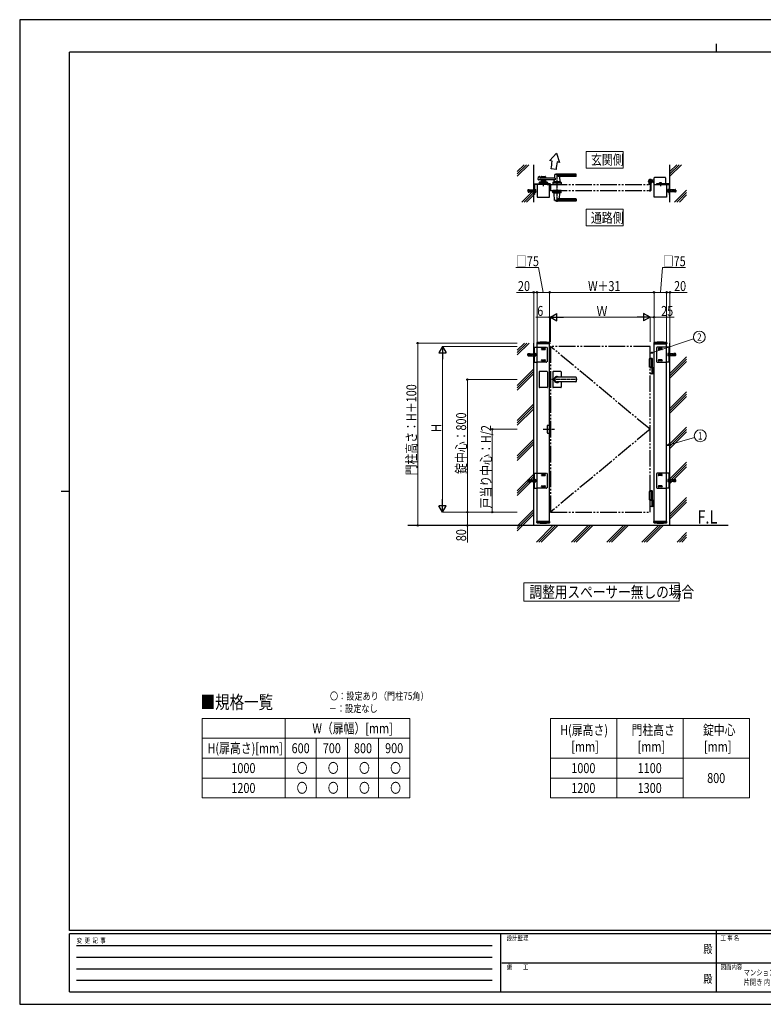
# Model space of a CAD drawing. Units: millimetres. Extents: x 0 to 8410, y 0 to 5940.
# Drawn here: x 0 to 4484, y 0 to 5940 of the extents above; entities that cross this region are included whole.
import ezdxf
from ezdxf.enums import TextEntityAlignment as Align

# ---------------------------------------------------------------- set-up
doc = ezdxf.new("R2010")
doc.units = ezdxf.units.MM
for name, pattern in [('YCENTER_1', [13, 10, -1, 1, -1]), ('YDIVIDE_1', [15, 10, -1, 1, -1, 1, -1]), ('YHIDDEN_1', [4, 3, -1])]:
    doc.linetypes.add(name, pattern=pattern)
for name, color, linetype, lineweight in [('TABLE1', 255, 'Continuous', 13), ('USER1', 3, 'Continuous', 13), ('YKK_A1', 4, 'Continuous', 30), ('YKK_D', 6, 'Continuous', 13), ('YKK_ZWAK', 7, 'Continuous', 30)]:
    doc.layers.add(name, color=color, linetype=linetype, lineweight=lineweight)
doc.styles.add('text-b', font='extslim2.shx', dxfattribs={"width": 0.8, "bigfont": 'extfont2.shx'})

msp = doc.modelspace()

# ---------------------------------------------------------------- linework, layer by layer
at = {"layer": 'TABLE1'}
for p, q in [((1100, 1725), (2352, 1725)), ((1100, 1725), (1100, 1245)), ((1600, 1725), (1600, 1245)), ((2352, 1725), (2352, 1245)), ((3200, 1725), (4400, 1725)), ((3200, 1725), (3200, 1245)), ((3600, 1725), (3600, 1245)), ((4000, 1725), (4000, 1245)), ((4400, 1725), (4400, 1245)), ((1100, 1605), (2352, 1605)), ((1788, 1605), (1788, 1245)), ((1976, 1605), (1976, 1245)), ((2164, 1605), (2164, 1245)), ((1100, 1485), (2352, 1485)), ((3200, 1485), (4400, 1485)), ((1100, 1365), (2352, 1365)), ((3200, 1365), (4000, 1365)), ((1100, 1245), (2352, 1245)), ((3200, 1245), (4400, 1245))]:
    msp.add_line(p, q, dxfattribs=at)
at = {"layer": 'USER1'}
for p, q in [((3415.4, 5044.3), (3415.4, 5144.3)), ((3415.4, 5144.3), (3639.4, 5144.3)), ((3639.4, 5144.3), (3639.4, 5044.3)), ((3639.4, 5044.3), (3415.4, 5044.3)), ((3415.4, 5044.3), (3415.4, 5044.3)), ((3415.4, 4696.2), (3415.4, 4796.2)), ((3415.4, 4796.2), (3639.4, 4796.2)), ((3639.4, 4796.2), (3639.4, 4696.2)), ((3639.4, 4696.2), (3415.4, 4696.2)), ((3415.4, 4696.2), (3415.4, 4696.2)), ((3039.6, 2432.4), (3039.6, 2542.4)), ((3039.6, 2542.4), (3977.3, 2542.4)), ((3977.3, 2542.4), (3977.3, 2432.4)), ((3977.3, 2432.4), (3039.6, 2432.4)), ((3039.6, 2432.4), (3039.6, 2432.4))]:
    msp.add_line(p, q, dxfattribs=at)
at = {"layer": 'YKK_A1'}
for p, q in [((3236.9, 5134.2), (3196.6, 5089.7)), ((3236.9, 5134.2), (3255.7, 5079.3)), ((3100, 4840), (3100, 5065)), ((3211, 5087.2), (3196.6, 5089.7)), ((3255.7, 5079.3), (3241, 5081.9)), ((3921, 4840), (3921, 5065)), ((3127.2, 4975.7), (3128.4, 4991.1)), ((3129.9, 4992.8), (3135.3, 4994.2)), ((3136.6, 4993.3), (3137, 4985.5)), ((3144, 4993), (3144, 4984.5)), ((3171, 4990), (3144, 4990)), ((3146, 4995), (3169, 4995)), ((3171, 4993), (3171, 4984.5)), ((3234.5, 5036.3), (3204.7, 5039.5)), ((3226, 5005.4), (3224.3, 4986.3)), ((3355, 5006), (3226.2, 5006)), ((3355, 5009), (3240, 5009)), ((3355, 4998.3), (3240, 4998.3)), ((3354, 4995), (3255, 4995)), ((3255.2, 4992.8), (3258, 4961.3)), ((3356, 4997), (3356, 5008)), ((3100, 4885), (3100, 4944)), ((3104, 4944), (3104, 4885)), ((3105, 4949), (3180, 4949)), ((3180, 4945), (3105, 4945)), ((3195, 4945), (3120, 4945)), ((3120, 4945), (3120, 4870)), ((3229.6, 4973.5), (3129.2, 4973.5)), ((3133, 4958.1), (3132.5, 4945)), ((3182.5, 4945), (3132.5, 4945)), ((3134.8, 4955), (3151.7, 4955)), ((3180.1, 4960), (3135, 4960)), ((3229.6, 4984.5), (3138, 4984.5)), ((3144, 4973.5), (3144, 4960)), ((3171, 4968), (3144, 4968)), ((3144, 4960), (3171, 4960)), ((3155.1, 4986), (3146, 4986)), ((3155.1, 4972), (3146, 4972)), ((3163.8, 4950.6), (3151.3, 4950.6)), ((3151.3, 4950.6), (3151.3, 4949)), ((3163.8, 4949), (3151.3, 4949)), ((3152.5, 4955.8), (3151.7, 4955.4)), ((3151.7, 4951.8), (3151.7, 4955.4)), ((3163.3, 4951.8), (3151.7, 4951.8)), ((3151.9, 4950.6), (3151.9, 4951.8)), ((3152.5, 4955.8), (3162.5, 4955.8)), ((3153, 4957.2), (3153, 4960)), ((3153, 4957.2), (3162, 4957.2)), ((3153, 4957.2), (3162, 4957.2)), ((3154.6, 4951.8), (3154.6, 4955.4)), ((3157.2, 4987.6), (3155.8, 4986.3)), ((3157.2, 4970.4), (3155.8, 4971.7)), ((3157.5, 4945), (3157.5, 4949)), ((3157.9, 4987.6), (3159.2, 4986.3)), ((3157.9, 4970.4), (3159.2, 4971.7)), ((3169, 4986), (3159.9, 4986)), ((3169, 4972), (3159.9, 4972)), ((3160.4, 4951.8), (3160.4, 4955.4)), ((3162, 4957.2), (3162, 4960)), ((3162.5, 4955.8), (3163.3, 4955.4)), ((3163.1, 4950.6), (3163.1, 4951.8)), ((3163.3, 4951.8), (3163.3, 4955.4)), ((3163.3, 4955), (3180.3, 4955)), ((3163.8, 4950.6), (3163.8, 4949)), ((3171, 4973.5), (3171, 4960)), ((3180, 4949), (3180, 4945)), ((3181, 4947), (3181, 4944.6)), ((3191, 4946.6), (3181, 4946.6)), ((3191, 4944.6), (3181, 4944.6)), ((3182.1, 4958.1), (3182.5, 4945)), ((3199, 4949), (3182.4, 4949)), ((3199, 4947), (3182.5, 4947)), ((3191, 4944.6), (3191, 4947)), ((3195, 4870), (3195, 4945)), ((3199, 4947), (3199, 4910)), ((3200.5, 4939.7), (3199, 4941.2)), ((3200.5, 4935.2), (3199, 4933.7)), ((3200.5, 4939.7), (3200.5, 4935.2)), ((3201, 4939.7), (3200.5, 4939.7)), ((3201, 4935.2), (3200.5, 4935.2)), ((3201, 4947), (3201, 4910)), ((3215.5, 4958.1), (3215, 4945)), ((3265, 4945), (3215, 4945)), ((3262.8, 4955), (3217.3, 4955)), ((3262.6, 4960), (3217.5, 4960)), ((3222.6, 4968), (3222, 4961.3)), ((3258, 4961), (3222, 4961)), ((3222, 4960), (3222, 4961)), ((3257.7, 4961), (3222.3, 4961)), ((3225, 4961), (3222.9, 4961)), ((3229.6, 4984.5), (3229.6, 4973.5)), ((3235.3, 4945), (3244.8, 4945)), ((3235.5, 4957.2), (3235.5, 4960)), ((3235.5, 4957.2), (3244.5, 4957.2)), ((3244.5, 4957.2), (3244.5, 4960)), ((3257.7, 4961), (3255, 4961)), ((3258, 4960), (3258, 4961)), ((3264.6, 4958.1), (3265, 4945)), ((3796, 4945.8), (3796, 4954.8)), ((3800.7, 4945.3), (3796.5, 4945.3)), ((3801, 4945), (3801, 4910)), ((3806, 4950.1), (3806, 4909.5)), ((3819.5, 4971), (3813.8, 4971)), ((3819.5, 4959), (3813.8, 4959)), ((3819.5, 4971), (3822, 4973.5)), ((3819.5, 4959), (3822, 4956.5)), ((3827, 4973.5), (3822, 4973.5)), ((3827, 4956.5), (3822, 4956.5)), ((3826, 4870), (3826, 4945)), ((3826, 4945), (3901, 4945)), ((3827, 4945), (3827, 4986.5)), ((3892, 4988.5), (3829, 4988.5)), ((3916, 4949), (3841, 4949)), ((3841, 4949), (3841, 4945)), ((3841, 4945), (3916, 4945)), ((3857.3, 4950.6), (3869.8, 4950.6)), ((3857.3, 4950.6), (3857.3, 4949)), ((3857.3, 4949), (3869.8, 4949)), ((3858.5, 4955.8), (3857.7, 4955.4)), ((3857.7, 4951.8), (3857.7, 4955.4)), ((3857.7, 4951.8), (3869.3, 4951.8)), ((3857.9, 4950.6), (3857.9, 4951.8)), ((3868.5, 4955.8), (3858.5, 4955.8)), ((3860.6, 4951.8), (3860.6, 4955.4)), ((3863.5, 4945), (3863.5, 4949)), ((3866.4, 4951.8), (3866.4, 4955.4)), ((3868.5, 4955.8), (3869.3, 4955.4)), ((3869.1, 4950.6), (3869.1, 4951.8)), ((3869.3, 4951.8), (3869.3, 4955.4)), ((3869.8, 4950.6), (3869.8, 4949)), ((3894, 4986.5), (3894, 4945)), ((3901, 4945), (3901, 4870)), ((3917, 4944), (3917, 4885)), ((3921, 4885), (3921, 4944)), ((3104, 4907.5), (3100, 4907.5)), ((3104, 4885), (3100, 4885)), ((3104, 4899), (3104, 4916)), ((3104, 4916), (3105.6, 4916)), ((3105.6, 4899), (3104, 4899)), ((3105.6, 4916), (3105.6, 4899)), ((3105.6, 4914.8), (3107.6, 4914.8)), ((3107.6, 4900.2), (3105.6, 4900.2)), ((3107.6, 4915), (3107.6, 4900)), ((3107.6, 4915), (3112.5, 4915)), ((3107.6, 4914.8), (3107.6, 4900.2)), ((3107.6, 4911.3), (3112.5, 4911.3)), ((3107.6, 4903.7), (3112.5, 4903.7)), ((3107.6, 4900), (3112.5, 4900)), ((3113.1, 4914), (3112.5, 4915)), ((3113.1, 4901), (3112.5, 4900)), ((3113.1, 4901), (3113.1, 4914)), ((3200.5, 4919.8), (3199, 4921.3)), ((3200.5, 4915.3), (3199, 4913.8)), ((3201, 4910), (3199, 4910)), ((3201, 4919.8), (3200.5, 4919.8)), ((3200.5, 4915.3), (3200.5, 4919.8)), ((3201, 4915.3), (3200.5, 4915.3)), ((3215.5, 4896.9), (3215, 4910)), ((3265, 4910), (3215, 4910)), ((3262.8, 4900), (3217.3, 4900)), ((3262.6, 4895), (3217.5, 4895)), ((3222, 4895), (3222, 4894)), ((3258, 4894), (3222, 4894)), ((3226, 4849.6), (3222.1, 4893.7)), ((3255.2, 4862.2), (3258, 4893.7)), ((3258, 4895), (3258, 4894)), ((3264.6, 4896.9), (3265, 4910)), ((3796, 4909.2), (3796, 4908.5)), ((3800.7, 4909.7), (3796.5, 4909.7)), ((3804, 4907.5), (3797, 4907.5)), ((3907.9, 4914), (3908.5, 4915)), ((3907.9, 4901), (3907.9, 4914)), ((3907.9, 4901), (3908.5, 4900)), ((3913.4, 4915), (3908.5, 4915)), ((3913.4, 4911.3), (3908.5, 4911.3)), ((3913.4, 4903.7), (3908.5, 4903.7)), ((3913.4, 4900), (3908.5, 4900)), ((3913.4, 4915), (3913.4, 4900)), ((3915.4, 4914.8), (3913.4, 4914.8)), ((3913.4, 4914.8), (3913.4, 4900.2)), ((3913.4, 4900.2), (3915.4, 4900.2)), ((3917, 4916), (3915.4, 4916)), ((3915.4, 4916), (3915.4, 4899)), ((3915.4, 4899), (3917, 4899)), ((3917, 4899), (3917, 4916)), ((3917, 4907.5), (3921, 4907.5)), ((3917, 4885), (3921, 4885)), ((3120, 4870), (3195, 4870)), ((3355, 4849), (3226.2, 4849)), ((3355, 4856.7), (3240, 4856.7)), ((3355, 4846), (3240, 4846)), ((3354, 4860), (3255, 4860)), ((3356, 4858), (3356, 4847)), ((3901, 4870), (3826, 4870)), ((3100, 2889), (3100, 3989)), ((3118.2, 3990.9), (3117.9, 3986)), ((3196.6, 3985.5), (3118.4, 3985.5)), ((3120, 2909), (3120, 3985.5)), ((3195, 2909), (3195, 3985.5)), ((3196.9, 3990.9), (3197.1, 3986)), ((3824.2, 3990.9), (3823.9, 3986)), ((3824.4, 3985.5), (3902.6, 3985.5)), ((3826, 2909), (3826, 3985.5)), ((3901, 2909), (3901, 3985.5)), ((3902.9, 3990.9), (3903.1, 3986)), ((3921, 2889), (3921, 3989)), ((3100, 3873.5), (3100, 3964.5)), ((3100, 3964.5), (3120, 3964.5)), ((3104, 3873.5), (3104, 3964.5)), ((3105.6, 3927.5), (3104, 3927.5)), ((3105.6, 3910.5), (3105.6, 3927.5)), ((3107.6, 3926.2), (3105.6, 3926.2)), ((3107.6, 3911.5), (3107.6, 3926.5)), ((3107.6, 3926.5), (3112.5, 3926.5)), ((3107.6, 3911.7), (3107.6, 3926.2)), ((3107.6, 3922.8), (3112.5, 3922.8)), ((3113.1, 3925.5), (3112.5, 3926.5)), ((3113.1, 3925.5), (3113.1, 3912.5)), ((3921, 3964.5), (3901, 3964.5)), ((3907.9, 3925.5), (3908.5, 3926.5)), ((3907.9, 3925.5), (3907.9, 3912.5)), ((3913.4, 3926.5), (3908.5, 3926.5)), ((3913.4, 3922.8), (3908.5, 3922.8)), ((3913.4, 3911.5), (3913.4, 3926.5)), ((3913.4, 3926.2), (3915.4, 3926.2)), ((3913.4, 3911.7), (3913.4, 3926.2)), ((3915.4, 3910.5), (3915.4, 3927.5)), ((3915.4, 3927.5), (3917, 3927.5)), ((3917, 3873.5), (3917, 3964.5)), ((3921, 3873.5), (3921, 3964.5)), ((3100, 3873.5), (3120, 3873.5)), ((3104, 3910.5), (3105.6, 3910.5)), ((3105.6, 3911.7), (3107.6, 3911.7)), ((3107.6, 3915.2), (3112.5, 3915.2)), ((3107.6, 3911.5), (3112.5, 3911.5)), ((3113.1, 3912.5), (3112.5, 3911.5)), ((3815.5, 3894), (3796, 3894)), ((3796, 3894), (3796, 3844)), ((3813.5, 3897), (3801, 3897)), ((3815.5, 3895), (3801, 3895)), ((3806, 3894), (3806, 3844)), ((3813.2, 3869.4), (3813.8, 3869.4)), ((3813.2, 3868.6), (3813.8, 3868.6)), ((3813.5, 3897), (3815.5, 3895)), ((3814.2, 3871.1), (3814.8, 3871.1)), ((3814.2, 3866.9), (3814.8, 3866.9)), ((3815.5, 3844), (3815.5, 3895)), ((3921, 3873.5), (3901, 3873.5)), ((3907.9, 3912.5), (3908.5, 3911.5)), ((3913.4, 3915.2), (3908.5, 3915.2)), ((3913.4, 3911.5), (3908.5, 3911.5)), ((3915.4, 3911.7), (3913.4, 3911.7)), ((3917, 3910.5), (3915.4, 3910.5)), ((3215, 3815), (3215, 3769)), ((3263, 3817), (3217, 3817)), ((3265, 3815), (3265, 3783.5)), ((3815.5, 3844), (3796, 3844)), ((3815.5, 3844), (3801, 3844)), ((3815.5, 3841), (3801, 3841)), ((3801, 3841), (3826, 3841)), ((3826, 3803), (3801, 3803)), ((3813.8, 3804.5), (3813.8, 3839.5)), ((3815.5, 3844), (3815.5, 3841)), ((3819.5, 3841), (3819.5, 3803)), ((3822, 3841), (3822, 3803)), ((3195, 3782), (3201, 3782)), ((3195, 3756), (3201, 3756)), ((3215, 3769), (3215, 3723)), ((3354, 3783.5), (3240, 3783.5)), ((3354, 3783), (3240, 3783)), ((3354, 3755), (3240, 3755)), ((3354, 3754.5), (3240, 3754.5)), ((3265, 3754.5), (3265, 3723)), ((3356, 3781.5), (3356, 3756.5)), ((3263, 3721), (3217, 3721)), ((3100, 3113.5), (3100, 3204.5)), ((3100, 3204.5), (3120, 3204.5)), ((3104, 3113.5), (3104, 3204.5)), ((3105.6, 3167.5), (3104, 3167.5)), ((3104, 3150.5), (3105.6, 3150.5)), ((3105.6, 3150.5), (3105.6, 3167.5)), ((3107.6, 3166.2), (3105.6, 3166.2)), ((3105.6, 3151.7), (3107.6, 3151.7)), ((3107.6, 3151.5), (3107.6, 3166.5)), ((3107.6, 3166.5), (3112.5, 3166.5)), ((3107.6, 3151.7), (3107.6, 3166.2)), ((3107.6, 3162.8), (3112.5, 3162.8)), ((3107.6, 3155.2), (3112.5, 3155.2)), ((3107.6, 3151.5), (3112.5, 3151.5)), ((3113.1, 3165.5), (3112.5, 3166.5)), ((3113.1, 3152.5), (3112.5, 3151.5)), ((3113.1, 3165.5), (3113.1, 3152.5)), ((3921, 3204.5), (3901, 3204.5)), ((3907.9, 3165.5), (3908.5, 3166.5)), ((3907.9, 3165.5), (3907.9, 3152.5)), ((3907.9, 3152.5), (3908.5, 3151.5)), ((3913.4, 3166.5), (3908.5, 3166.5)), ((3913.4, 3162.8), (3908.5, 3162.8)), ((3913.4, 3155.2), (3908.5, 3155.2)), ((3913.4, 3151.5), (3908.5, 3151.5)), ((3913.4, 3151.5), (3913.4, 3166.5)), ((3913.4, 3166.2), (3915.4, 3166.2)), ((3913.4, 3151.7), (3913.4, 3166.2)), ((3915.4, 3151.7), (3913.4, 3151.7)), ((3915.4, 3150.5), (3915.4, 3167.5)), ((3915.4, 3167.5), (3917, 3167.5)), ((3917, 3150.5), (3915.4, 3150.5)), ((3917, 3113.5), (3917, 3204.5)), ((3921, 3113.5), (3921, 3204.5)), ((3100, 3113.5), (3120, 3113.5)), ((3815.5, 3094), (3796, 3094)), ((3796, 3094), (3796, 3044)), ((3813.5, 3097), (3801, 3097)), ((3815.5, 3095), (3801, 3095)), ((3806, 3094), (3806, 3044)), ((3813.5, 3097), (3815.5, 3095)), ((3815.5, 3044), (3815.5, 3095)), ((3921, 3113.5), (3901, 3113.5)), ((3815.5, 3044), (3796, 3044)), ((3815.5, 3044), (3801, 3044)), ((3815.5, 3041), (3801, 3041)), ((3801, 3041), (3826, 3041)), ((3813.2, 3069.4), (3813.8, 3069.4)), ((3813.2, 3068.6), (3813.8, 3068.6)), ((3813.8, 3004.5), (3813.8, 3039.5)), ((3814.2, 3071.1), (3814.8, 3071.1)), ((3814.2, 3066.9), (3814.8, 3066.9)), ((3815.5, 3044), (3815.5, 3041)), ((3819.5, 3041), (3819.5, 3003)), ((3822, 3041), (3822, 3003)), ((3826, 3003), (3801, 3003)), ((3118.2, 2907.1), (3117.9, 2912)), ((3196.6, 2912.5), (3118.4, 2912.5)), ((3196.9, 2907.1), (3197.1, 2912)), ((3824.2, 2907.1), (3823.9, 2912)), ((3902.6, 2912.5), (3824.4, 2912.5)), ((3902.9, 2907.1), (3903.1, 2912)), ((4272.1, 2889), (2340.5, 2889))]:
    msp.add_line(p, q, dxfattribs=at)
at = {"layer": 'YKK_A1', "linetype": 'Continuous'}
for p, q in [((3000, 5023.6), (3041.4, 5065)), ((3000, 5009.5), (3055.6, 5065)), ((3000, 4995.3), (3069.7, 5065)), ((3921, 5023.6), (3962.4, 5065)), ((3921, 5009.5), (3976.6, 5065)), ((3921, 4995.3), (3990.7, 5065)), ((3028.5, 4840), (3100, 4911.5)), ((3042.7, 4840), (3100, 4897.3)), ((3056.8, 4840), (3100, 4883.2)), ((3949.5, 4840), (4021, 4911.5)), ((3963.7, 4840), (4021, 4897.3)), ((3977.8, 4840), (4021, 4883.2)), ((3000, 3945.9), (3043.2, 3989)), ((3000, 3931.7), (3057.3, 3989)), ((3000, 3917.6), (3071.4, 3989)), ((3921, 3806.2), (4021, 3906.2)), ((3921, 3792.1), (4021, 3892.1)), ((3921, 3777.9), (4021, 3877.9)), ((3000, 3733.7), (3100, 3833.7)), ((3000, 3719.6), (3100, 3819.6)), ((3000, 3705.5), (3100, 3805.5)), ((3921, 3594.1), (4021, 3694.1)), ((3921, 3579.9), (4021, 3679.9)), ((3921, 3565.8), (4021, 3665.8)), ((3000, 3521.6), (3100, 3621.6)), ((3000, 3507.5), (3100, 3607.5)), ((3000, 3493.3), (3100, 3593.3)), ((3921, 3381.9), (4021, 3481.9)), ((3921, 3367.8), (4021, 3467.8)), ((3921, 3353.7), (4021, 3453.7)), ((3000, 3309.5), (3100, 3409.5)), ((3000, 3295.3), (3100, 3395.3)), ((3000, 3281.2), (3100, 3381.2)), ((3921, 3169.8), (4021, 3269.8)), ((3921, 3155.7), (4021, 3255.7)), ((3921, 3141.5), (4021, 3241.5)), ((3000, 3097.3), (3100, 3197.3)), ((3000, 3083.2), (3100, 3183.2)), ((3000, 3069.1), (3100, 3169.1)), ((3921, 2957.7), (4021, 3057.7)), ((3921, 2943.5), (4021, 3043.5)), ((3000, 2885.2), (3100, 2985.2)), ((3000, 2871.1), (3100, 2971.1)), ((3921, 2929.4), (4021, 3029.4)), ((3000, 2856.9), (3100, 2956.9)), ((3115.9, 2789), (3215.9, 2889)), ((3130.1, 2789), (3230.1, 2889)), ((3144.2, 2789), (3244.2, 2889)), ((3328.1, 2789), (3428.1, 2889)), ((3342.2, 2789), (3442.2, 2889)), ((3356.4, 2789), (3456.4, 2889)), ((3540.2, 2789), (3640.2, 2889)), ((3554.4, 2789), (3654.4, 2889)), ((3568.5, 2789), (3668.5, 2889)), ((3752.3, 2789), (3852.3, 2889)), ((3766.5, 2789), (3866.5, 2889)), ((3780.6, 2789), (3880.6, 2889)), ((3964.5, 2789), (4021, 2845.5)), ((3978.6, 2789), (4021, 2831.4)), ((3992.8, 2789), (4021, 2817.3))]:
    msp.add_line(p, q, dxfattribs=at)
at = {"layer": 'YKK_A1', "linetype": 'YCENTER_1'}
for p, q in [((3240, 5013), (3240, 4842)), ((3157.5, 4957.3), (3157.5, 4936.4)), ((3791, 4965), (3817, 4965)), ((3804, 4952), (3804, 4978)), ((3863.5, 4957.3), (3863.5, 4936.4)), ((3115.1, 4907.5), (3062.7, 4907.5)), ((3905.9, 4907.5), (3958.3, 4907.5)), ((3115.1, 3919), (3062.7, 3919)), ((3905.9, 3919), (3958.3, 3919)), ((3361.3, 3769), (3201, 3769)), ((3156, 3469), (3226, 3469)), ((3115.1, 3159), (3062.7, 3159)), ((3905.9, 3159), (3958.3, 3159))]:
    msp.add_line(p, q, dxfattribs=at)
at = {"layer": 'YKK_A1', "linetype": 'YHIDDEN_1'}
for p, q in [((3145, 4945), (3145, 4949)), ((3154.5, 4955.8), (3155.6, 4953.4)), ((3155.6, 4953.4), (3157.5, 4952.4)), ((3159.4, 4953.4), (3157.5, 4952.4)), ((3160.6, 4955.8), (3159.4, 4953.4)), ((3170, 4945), (3170, 4949)), ((3181, 4947), (3181, 4949)), ((3182.4, 4949), (3181, 4949)), ((3182.5, 4947), (3181, 4947)), ((3851, 4945), (3851, 4949)), ((3860.5, 4955.8), (3861.6, 4953.4)), ((3861.6, 4953.4), (3863.5, 4952.4)), ((3865.4, 4953.4), (3863.5, 4952.4)), ((3866.6, 4955.8), (3865.4, 4953.4)), ((3876, 4945), (3876, 4949)), ((3065, 4912), (3064.5, 4911.5)), ((3064.5, 4911.5), (3064.5, 4903.5)), ((3064.5, 4903.5), (3065, 4903)), ((3065, 4912), (3065, 4903)), ((3065, 4912), (3065.4, 4912)), ((3065, 4903), (3065.4, 4903)), ((3065.1, 4909.8), (3065.7, 4914.8)), ((3080, 4908), (3065.1, 4909.8)), ((3080, 4907), (3065.1, 4905.2)), ((3065.1, 4905.2), (3065.7, 4900.2)), ((3065.6, 4909.7), (3066.3, 4915.2)), ((3065.6, 4905.3), (3066.3, 4899.8)), ((3065.7, 4914.8), (3066.3, 4915.2)), ((3065.7, 4900.2), (3066.3, 4899.8)), ((3066.3, 4915.2), (3080.4, 4913.5)), ((3066.3, 4899.8), (3080.4, 4901.5)), ((3080, 4907), (3080, 4908)), ((3080.4, 4913.5), (3099.5, 4913.5)), ((3080.4, 4901.5), (3099.5, 4901.5)), ((3099.5, 4913.5), (3099.5, 4901.5)), ((3100, 4913), (3099.5, 4913.5)), ((3100, 4902), (3099.5, 4901.5)), ((3100, 4920), (3104, 4920)), ((3100, 4902), (3100, 4913)), ((3100, 4895), (3104, 4895)), ((3921, 4920), (3917, 4920)), ((3921, 4895), (3917, 4895)), ((3921, 4913), (3921.5, 4913.5)), ((3921, 4902), (3921, 4913)), ((3921, 4902), (3921.5, 4901.5)), ((3940.7, 4913.5), (3921.5, 4913.5)), ((3921.5, 4913.5), (3921.5, 4901.5)), ((3940.7, 4901.5), (3921.5, 4901.5)), ((3954.8, 4915.2), (3940.7, 4913.5)), ((3954.8, 4899.8), (3940.7, 4901.5)), ((3941, 4908), (3955.9, 4909.8)), ((3941, 4907), (3941, 4908)), ((3941, 4907), (3955.9, 4905.2)), ((3955.3, 4914.8), (3954.8, 4915.2)), ((3955.4, 4909.7), (3954.8, 4915.2)), ((3955.4, 4905.3), (3954.8, 4899.8)), ((3955.3, 4900.2), (3954.8, 4899.8)), ((3955.9, 4909.8), (3955.3, 4914.8)), ((3955.9, 4905.2), (3955.3, 4900.2)), ((3956, 4912), (3955.6, 4912)), ((3956, 4903), (3955.6, 4903)), ((3956, 4912), (3956.5, 4911.5)), ((3956, 4912), (3956, 4903)), ((3956.5, 4903.5), (3956, 4903)), ((3956.5, 4911.5), (3956.5, 4903.5)), ((3195, 3989), (3120, 3989)), ((3120, 3989), (3120, 3985.5)), ((3195, 3989), (3195, 3985.5)), ((3826, 3989), (3901, 3989)), ((3826, 3989), (3826, 3985.5)), ((3901, 3989), (3901, 3985.5)), ((3064.5, 3923), (3065, 3923.5)), ((3064.5, 3915), (3064.5, 3923)), ((3065, 3914.5), (3065, 3923.5)), ((3065, 3923.5), (3065.4, 3923.5)), ((3065.1, 3921.3), (3065.7, 3926.2)), ((3080, 3919.5), (3065.1, 3921.3)), ((3065.6, 3921.2), (3066.3, 3926.7)), ((3065.7, 3926.2), (3066.3, 3926.7)), ((3066.3, 3926.7), (3080.4, 3925)), ((3080.4, 3925), (3099.5, 3925)), ((3099.5, 3913), (3099.5, 3925)), ((3100, 3924.5), (3099.5, 3925)), ((3100, 3924.5), (3100, 3913.5)), ((3104, 3927.5), (3104, 3910.5)), ((3120, 3964.5), (3177, 3964.5)), ((3148.5, 3956.5), (3166.5, 3956.5)), ((3148.5, 3949.5), (3166.5, 3949.5)), ((3180, 3961.5), (3180, 3876.5)), ((3841, 3961.5), (3841, 3876.5)), ((3901, 3964.5), (3844, 3964.5)), ((3872.5, 3956.5), (3854.5, 3956.5)), ((3872.5, 3949.5), (3854.5, 3949.5)), ((3917, 3927.5), (3917, 3910.5)), ((3921, 3924.5), (3921.5, 3925)), ((3921, 3924.5), (3921, 3913.5)), ((3940.7, 3925), (3921.5, 3925)), ((3921.5, 3913), (3921.5, 3925)), ((3954.8, 3926.7), (3940.7, 3925)), ((3941, 3919.5), (3955.9, 3921.3)), ((3955.3, 3926.2), (3954.8, 3926.7)), ((3955.4, 3921.2), (3954.8, 3926.7)), ((3955.9, 3921.3), (3955.3, 3926.2)), ((3956, 3923.5), (3955.6, 3923.5)), ((3956.5, 3923), (3956, 3923.5)), ((3956, 3914.5), (3956, 3923.5)), ((3956.5, 3915), (3956.5, 3923)), ((3065, 3914.5), (3064.5, 3915)), ((3065, 3914.5), (3065.4, 3914.5)), ((3080, 3918.5), (3065.1, 3916.7)), ((3065.1, 3916.7), (3065.7, 3911.7)), ((3065.6, 3916.8), (3066.3, 3911.3)), ((3065.7, 3911.7), (3066.3, 3911.3)), ((3066.3, 3911.3), (3080.4, 3913)), ((3080, 3919.5), (3080, 3918.5)), ((3080.4, 3913), (3099.5, 3913)), ((3100, 3913.5), (3099.5, 3913)), ((3177, 3873.5), (3120, 3873.5)), ((3148.5, 3888.5), (3166.5, 3888.5)), ((3148.5, 3881.5), (3166.5, 3881.5)), ((3844, 3873.5), (3901, 3873.5)), ((3872.5, 3888.5), (3854.5, 3888.5)), ((3872.5, 3881.5), (3854.5, 3881.5)), ((3921, 3913.5), (3921.5, 3913)), ((3940.7, 3913), (3921.5, 3913)), ((3954.8, 3911.3), (3940.7, 3913)), ((3941, 3919.5), (3941, 3918.5)), ((3941, 3918.5), (3955.9, 3916.7)), ((3955.4, 3916.8), (3954.8, 3911.3)), ((3955.3, 3911.7), (3954.8, 3911.3)), ((3955.9, 3916.7), (3955.3, 3911.7)), ((3956, 3914.5), (3955.6, 3914.5)), ((3956, 3914.5), (3956.5, 3915)), ((3132.5, 3815), (3132.5, 3723)), ((3180.5, 3817), (3134.5, 3817)), ((3182.5, 3815), (3182.5, 3723)), ((3180.5, 3721), (3134.5, 3721)), ((3181, 3489), (3181, 3449)), ((3201, 3492), (3184, 3492)), ((3184, 3446), (3201, 3446)), ((3064.5, 3163), (3065, 3163.5)), ((3064.5, 3155), (3064.5, 3163)), ((3065, 3154.5), (3064.5, 3155)), ((3065, 3154.5), (3065, 3163.5)), ((3065, 3163.5), (3065.4, 3163.5)), ((3065, 3154.5), (3065.4, 3154.5)), ((3065.1, 3161.3), (3065.7, 3166.2)), ((3080, 3159.5), (3065.1, 3161.3)), ((3080, 3158.5), (3065.1, 3156.7)), ((3065.1, 3156.7), (3065.7, 3151.7)), ((3065.6, 3161.2), (3066.3, 3166.7)), ((3065.6, 3156.8), (3066.3, 3151.3)), ((3065.7, 3166.2), (3066.3, 3166.7)), ((3065.7, 3151.7), (3066.3, 3151.3)), ((3066.3, 3166.7), (3080.4, 3165)), ((3066.3, 3151.3), (3080.4, 3153)), ((3080, 3159.5), (3080, 3158.5)), ((3080.4, 3165), (3099.5, 3165)), ((3080.4, 3153), (3099.5, 3153)), ((3099.5, 3153), (3099.5, 3165)), ((3100, 3164.5), (3099.5, 3165)), ((3100, 3153.5), (3099.5, 3153)), ((3100, 3164.5), (3100, 3153.5)), ((3104, 3167.5), (3104, 3150.5)), ((3120, 3204.5), (3177, 3204.5)), ((3148.5, 3196.5), (3166.5, 3196.5)), ((3148.5, 3189.5), (3166.5, 3189.5)), ((3180, 3201.5), (3180, 3116.5)), ((3841, 3201.5), (3841, 3116.5)), ((3901, 3204.5), (3844, 3204.5)), ((3872.5, 3196.5), (3854.5, 3196.5)), ((3872.5, 3189.5), (3854.5, 3189.5)), ((3917, 3167.5), (3917, 3150.5)), ((3921, 3164.5), (3921.5, 3165)), ((3921, 3164.5), (3921, 3153.5)), ((3921, 3153.5), (3921.5, 3153)), ((3940.7, 3165), (3921.5, 3165)), ((3921.5, 3153), (3921.5, 3165)), ((3940.7, 3153), (3921.5, 3153)), ((3954.8, 3166.7), (3940.7, 3165)), ((3954.8, 3151.3), (3940.7, 3153)), ((3941, 3159.5), (3955.9, 3161.3)), ((3941, 3159.5), (3941, 3158.5)), ((3941, 3158.5), (3955.9, 3156.7)), ((3955.3, 3166.2), (3954.8, 3166.7)), ((3955.4, 3161.2), (3954.8, 3166.7)), ((3955.4, 3156.8), (3954.8, 3151.3)), ((3955.3, 3151.7), (3954.8, 3151.3)), ((3955.9, 3161.3), (3955.3, 3166.2)), ((3955.9, 3156.7), (3955.3, 3151.7)), ((3956, 3163.5), (3955.6, 3163.5)), ((3956, 3154.5), (3955.6, 3154.5)), ((3956.5, 3163), (3956, 3163.5)), ((3956, 3154.5), (3956, 3163.5)), ((3956, 3154.5), (3956.5, 3155)), ((3956.5, 3155), (3956.5, 3163)), ((3177, 3113.5), (3120, 3113.5)), ((3148.5, 3128.5), (3166.5, 3128.5)), ((3148.5, 3121.5), (3166.5, 3121.5)), ((3844, 3113.5), (3901, 3113.5)), ((3872.5, 3128.5), (3854.5, 3128.5)), ((3872.5, 3121.5), (3854.5, 3121.5)), ((3195, 2909), (3120, 2909)), ((3826, 2909), (3901, 2909))]:
    msp.add_line(p, q, dxfattribs=at)
at = {"layer": 'YKK_A1', "linetype": 'YDIVIDE_1', "ltscale": 10}
for p, q in [((3201, 4945), (3201, 4910)), ((3201, 4945), (3801, 4945)), ((3801, 4945), (3801, 4910)), ((3201, 4910), (3801, 4910)), ((3201, 3969), (3201, 2969)), ((3801, 3969), (3201, 3969)), ((3801, 3469), (3201, 3969)), ((3801, 3894), (3801, 3969)), ((3801, 3094), (3801, 3844)), ((3801, 3469), (3201, 2969)), ((3801, 2969), (3801, 3044)), ((3201, 2969), (3801, 2969))]:
    msp.add_line(p, q, dxfattribs=at)
at = {"layer": 'YKK_A1'}
for radius in [11.5, 10.3]:
    msp.add_circle((3804, 4965), radius, dxfattribs=at)
for centre, radius, start, end in [((-4790.1, 6119.1), 8067.4, 352.30953, 352.65116), ((3904, 4965), 673.3, 170.00114, 173.91932), ((3130.4, 4990.9), 2, 104.03624, 175.49449), ((3135.6, 4993.2), 1, 2.86241, 104.03624), ((3146, 4993), 2, 90, 180), ((3169, 4993), 2, 0, 90), ((3227, 5005.3), 1, 113.30607, 174.91858), ((3240, 4975), 34, 90, 113.30607), ((3253.8, 5025), 30, 242.63879, 272.27092), ((3257.2, 4993), 2, 90, 185.08142), ((3354, 4997), 2, 270, 0), ((3355, 5008), 1, 0, 90), ((3355, 5005), 1, 0, 90), ((3355, 4999.3), 1, 270, 0), ((3105, 4944), 5, 90, 180), ((3105, 4944), 1, 90, 180), ((3129.2, 4975.5), 2, 175.49449, 270), ((3134.8, 4953), 2, 90, 178.09085), ((3135, 4958), 2, 90, 178.09085), ((3138, 4985.5), 1, 182.86241, 270), ((3146, 4988), 2, 180, 270), ((3146, 4970), 2, 90, 180), ((3153.2, 4953.2), 2.56, 55.61575, 124.38425), ((3157.5, 4947.6), 10.6, 64.90378, 115.09622), ((3157.5, 4946.2), 9.55, 72.41205, 107.58795), ((3155.1, 4987), 1, 270, 315), ((3155.1, 4971), 1, 45, 90), ((3157.5, 4987.3), 0.5, 45, 135), ((3157.5, 4970.7), 0.5, 225, 315), ((3159.9, 4987), 1, 225, 270), ((3159.9, 4971), 1, 90, 135), ((3161.8, 4953.2), 2.56, 55.61575, 124.38425), ((3169, 4988), 2, 270, 0), ((3169, 4970), 2, 0, 90), ((3180.1, 4958), 2, 1.90915, 90), ((3180.3, 4953), 2, 1.90915, 90), ((3199, 4947), 2, 0, 90), ((3217.3, 4953), 2, 90, 178.09085), ((3217.5, 4958), 2, 90, 178.09085), ((3217.7, 4968.5), 5, 354.91858, 90), ((3222.3, 4961.3), 0.3, 174.91858, 270), ((3222.3, 4986.5), 2, 270, 354.91858), ((3240, 4947.6), 10.6, 64.90378, 115.09622), ((3257.7, 4961.3), 0.3, 270, 5.08142), ((3262.6, 4958), 2, 1.90915, 90), ((3262.8, 4953), 2, 1.90915, 90), ((3804, 4965), 11.5, 295.10278, 218.01228), ((3791, 4954.8), 5, 0, 38.01228), ((3796.5, 4945.8), 0.5, 180, 270), ((3800.7, 4945), 0.3, 0, 90), ((3811, 4950.1), 5, 115.10278, 179.99998), ((3829, 4986.5), 2, 90, 180), ((3859.2, 4953.2), 2.56, 55.61575, 124.38425), ((3863.5, 4946.2), 9.55, 72.41205, 107.58795), ((3867.8, 4953.2), 2.56, 55.61575, 124.38425), ((3892, 4986.5), 2, 0, 90), ((3916, 4944), 5, 0, 90), ((3916, 4944), 1, 0, 90), ((3109.8, 4913.1), 3.32, 325.61575, 34.38425), ((3100.7, 4907.5), 12.4, 342.41205, 17.58795), ((3109.8, 4901.9), 3.32, 325.61575, 34.38425), ((3217.3, 4902), 2, 181.90915, 270), ((3217.5, 4897), 2, 181.90915, 270), ((3222.4, 4893.7), 0.3, 90, 185.08142), ((3257.7, 4893.7), 0.3, 354.91858, 90), ((3262.6, 4897), 2, 270, 358.09085), ((3262.8, 4902), 2, 270, 358.09085), ((3796.5, 4909.2), 0.5, 90, 180), ((3797, 4908.5), 1, 180, 270), ((3800.7, 4910), 0.3, 270, 0), ((3804, 4909.5), 2, 270, 0), ((3911.2, 4913.1), 3.32, 145.61575, 214.38425), ((3920.3, 4907.5), 12.4, 162.41205, 197.58795), ((3911.2, 4901.9), 3.32, 145.61575, 214.38425), ((3227, 4849.7), 1, 185.08142, 246.69393), ((3240, 4880), 34, 246.69393, 270), ((3253.8, 4830), 30, 87.72908, 117.36121), ((3257.2, 4862), 2, 174.91858, 270), ((3354, 4858), 2, 0, 90), ((3355, 4855.7), 1, 0, 90), ((3355, 4850), 1, 270, 0), ((3355, 4847), 1, 270, 0), ((3118.4, 3986), 0.5, 177, 270), ((3120.2, 3990.8), 2, 96.74435, 177), ((3157.5, 3675), 320, 83.25565, 96.74435), ((3194.9, 3990.8), 2, 3, 83.25565), ((3196.6, 3986), 0.5, 270, 3), ((3824.4, 3986), 0.5, 177, 270), ((3826.2, 3990.8), 2, 96.74435, 177), ((3863.5, 3675), 320, 83.25565, 96.74435), ((3900.9, 3990.8), 2, 3, 83.25565), ((3902.6, 3986), 0.5, 270, 3), ((3109.8, 3924.6), 3.32, 325.61575, 34.38425), ((3100.7, 3919), 12.4, 342.41205, 17.58795), ((3911.2, 3924.6), 3.32, 145.61575, 214.38425), ((3920.3, 3919), 12.4, 162.41205, 197.58795), ((3109.8, 3913.4), 3.32, 325.61575, 34.38425), ((3911.2, 3913.4), 3.32, 145.61575, 214.38425), ((3217, 3815), 2, 90, 180), ((3263, 3815), 2, 0, 90), ((3812.3, 3839.5), 1.5, 0, 90), ((3812.3, 3804.5), 1.5, 270, 0), ((3240, 3769), 18, 53.66394, 180.00366), ((3240, 3769), 18, 180.00366, 306.33606), ((3240, 3769), 14, 90, 270), ((3354, 3781.5), 2, 0, 90), ((3354, 3781), 2, 0, 90), ((3354, 3757), 2, 270, 0), ((3354, 3756.5), 2, 270, 0), ((3217, 3723), 2, 180, 270), ((3263, 3723), 2, 270, 0), ((3109.8, 3164.6), 3.32, 325.61575, 34.38425), ((3100.7, 3159), 12.4, 342.41205, 17.58795), ((3109.8, 3153.4), 3.32, 325.61575, 34.38425), ((3911.2, 3164.6), 3.32, 145.61575, 214.38425), ((3920.3, 3159), 12.4, 162.41205, 197.58795), ((3911.2, 3153.4), 3.32, 145.61575, 214.38425), ((3812.3, 3039.5), 1.5, 0, 90), ((3812.3, 3004.5), 1.5, 270, 0), ((3118.4, 2912), 0.5, 90, 183), ((3196.6, 2912), 0.5, 357, 90), ((3824.4, 2912), 0.5, 90, 183), ((3902.6, 2912), 0.5, 357, 90), ((3120.2, 2907.2), 2, 183, 263.25565), ((3157.5, 3223), 320, 263.25565, 276.74435), ((3194.9, 2907.2), 2, 276.74435, 357), ((3826.2, 2907.2), 2, 183, 263.25565), ((3863.5, 3223), 320, 263.25565, 276.74435), ((3900.9, 2907.2), 2, 276.74435, 357)]:
    msp.add_arc(centre, radius, start, end, dxfattribs=at)
at = {"layer": 'YKK_A1', "linetype": 'YHIDDEN_1'}
for centre, radius, start, end in [((3148.5, 3953), 3.5, 90, 270), ((3166.5, 3953), 3.5, 270, 90), ((3177, 3961.5), 3, 0, 90), ((3844, 3961.5), 3, 90, 180), ((3854.5, 3953), 3.5, 90, 270), ((3872.5, 3953), 3.5, 270, 90), ((3148.5, 3885), 3.5, 90, 270), ((3166.5, 3885), 3.5, 270, 90), ((3177, 3876.5), 3, 270, 0), ((3844, 3876.5), 3, 180, 270), ((3854.5, 3885), 3.5, 90, 270), ((3872.5, 3885), 3.5, 270, 90), ((3134.5, 3815), 2, 90, 180), ((3180.5, 3815), 2, 0, 90), ((3134.5, 3723), 2, 180, 270), ((3180.5, 3723), 2, 270, 0), ((3184, 3489), 3, 90, 180), ((3184, 3449), 3, 180, 270), ((3148.5, 3193), 3.5, 90, 270), ((3166.5, 3193), 3.5, 270, 90), ((3177, 3201.5), 3, 0, 90), ((3844, 3201.5), 3, 90, 180), ((3854.5, 3193), 3.5, 90, 270), ((3872.5, 3193), 3.5, 270, 90), ((3148.5, 3125), 3.5, 90, 270), ((3166.5, 3125), 3.5, 270, 90), ((3177, 3116.5), 3, 270, 0), ((3844, 3116.5), 3, 180, 270), ((3854.5, 3125), 3.5, 90, 270), ((3872.5, 3125), 3.5, 270, 90)]:
    msp.add_arc(centre, radius, start, end, dxfattribs=at)
at = {"layer": 'YKK_A1', "extrusion": (0, 0, -1)}
for centre in [(3812.9, 3869), (3812.9, 3069)]:
    msp.add_ellipse(centre, major_axis=(0, -3.5), ratio=0.707107, dxfattribs=at)
for centre, start_param, end_param in [((3806.8, 3869), 1.524113, 1.61748), ((3808, 3869), 1.335292, 1.430335), ((3808, 3869), 1.711258, 1.806301), ((3808.6, 3869), 1.335292, 1.430335), ((3808.6, 3869), 1.711258, 1.806301), ((3806.8, 3069), 1.524113, 1.61748), ((3808, 3069), 1.335292, 1.430335), ((3808, 3069), 1.711258, 1.806301), ((3808.6, 3069), 1.335292, 1.430335), ((3808.6, 3069), 1.711258, 1.806301)]:
    msp.add_ellipse(centre, major_axis=(0, 9), ratio=0.707107, start_param=start_param, end_param=end_param, dxfattribs=at)
at = {"layer": 'YKK_A1'}
for points in [[(3813.8, 3869.4), (3813.9, 3869.4), (3814, 3869.5), (3814.1, 3869.6), (3814.2, 3869.7), (3814.3, 3869.8), (3814.3, 3869.9), (3814.3, 3870.1), (3814.3, 3870.3)], [(3814.3, 3867.7), (3814.3, 3867.9), (3814.3, 3868.1), (3814.3, 3868.2), (3814.2, 3868.3), (3814.1, 3868.4), (3814, 3868.5), (3813.9, 3868.6), (3813.8, 3868.6)], [(3814.9, 3870.3), (3815, 3870.1), (3815, 3869.9), (3815.1, 3869.8), (3815.2, 3869.7), (3815.2, 3869.6), (3815.3, 3869.5)], [(3815.3, 3868.5), (3815.2, 3868.4), (3815.2, 3868.3), (3815.1, 3868.2), (3815, 3868.1), (3815, 3867.9), (3814.9, 3867.7)], [(3813.8, 3069.4), (3813.9, 3069.4), (3814, 3069.5), (3814.1, 3069.6), (3814.2, 3069.7), (3814.3, 3069.8), (3814.3, 3069.9), (3814.3, 3070.1), (3814.3, 3070.3)], [(3814.3, 3067.7), (3814.3, 3067.9), (3814.3, 3068.1), (3814.3, 3068.2), (3814.2, 3068.3), (3814.1, 3068.4), (3814, 3068.5), (3813.9, 3068.6), (3813.8, 3068.6)], [(3814.9, 3070.3), (3815, 3070.1), (3815, 3069.9), (3815.1, 3069.8), (3815.2, 3069.7), (3815.2, 3069.6), (3815.3, 3069.5)], [(3815.3, 3068.5), (3815.2, 3068.4), (3815.2, 3068.3), (3815.1, 3068.2), (3815, 3068.1), (3815, 3067.9), (3814.9, 3067.7)]]:
    msp.add_spline(points, degree=3, dxfattribs=at)
at = {"layer": 'YKK_D'}
for p, q in [((3128.8, 4445), (2991.2, 4445)), ((3157.5, 4295), (3128.8, 4445)), ((3863.5, 4295), (3876.4, 4445)), ((3876.4, 4445), (4014, 4445)), ((3100, 4295), (2996.6, 4295)), ((3100, 3990), (3100, 4296)), ((3120, 4295), (3100, 4295)), ((3120, 3996.1), (3120, 4296)), ((3120, 3990), (3120, 4296)), ((3195, 4295), (3120, 4295)), ((3195, 3996.1), (3195, 4296)), ((3195, 3996.1), (3195, 4296)), ((3826, 4295), (3195, 4295)), ((3826, 3996.1), (3826, 4296)), ((3826, 3996.1), (3826, 4296)), ((3826, 4295), (3901, 4295)), ((3901, 3996.1), (3901, 4296)), ((3901, 3990), (3901, 4296)), ((3901, 4295), (3921, 4295)), ((3921, 3990), (3921, 4296)), ((3921, 4295), (4024.4, 4295)), ((3195, 4145), (3113, 4145)), ((3195, 3996.1), (3195, 4146)), ((3201, 4145), (3195, 4145)), ((3201, 3996.1), (3201, 4146)), ((3201, 3996.1), (3201, 4146)), ((3201, 4145), (3218, 4145)), ((3246, 4145), (3756, 4145)), ((3801, 3996.1), (3801, 4146)), ((3801, 3996.1), (3801, 4146)), ((3801, 4145), (3826, 4145)), ((3826, 3996.1), (3826, 4146)), ((3826, 4145), (3946.4, 4145)), ((2999, 3989), (2399, 3989)), ((2400, 3989), (2400, 2889)), ((3817.2, 3932.7), (4064.1, 4014.3)), ((2999, 3969), (2549, 3969)), ((2550, 3924), (2550, 3014)), ((2999, 3769), (2699, 3769)), ((2700, 3769), (2700, 2969)), ((2999, 3469), (2849, 3469)), ((2850, 3469), (2850, 2969)), ((3917.4, 3376), (4069.4, 3419.6)), ((2999, 2969), (2549, 2969)), ((2999, 2969), (2699, 2969)), ((2999, 2969), (2699, 2969)), ((2700, 2969), (2700, 2889)), ((2999, 2969), (2849, 2969)), ((3099, 2889), (2399, 2889)), ((3099, 2889), (2699, 2889)), ((2700, 2889), (2700, 2785.6))]:
    msp.add_line(p, q, dxfattribs=at)
at = {"layer": 'YKK_D', "lineweight": -2}
for p, q in [((3201, 4145), (3240, 4167.5)), ((3240, 4122.5), (3240, 4167.5)), ((3801, 4145), (3762, 4167.5)), ((3762, 4167.5), (3762, 4122.5)), ((3201, 4145), (3240, 4122.5)), ((3201, 4145), (3279, 4145)), ((3801, 4145), (3723.1, 4145)), ((3801, 4145), (3762, 4122.5)), ((2550, 3969), (2527.5, 3930)), ((2527.5, 3930), (2572.5, 3930)), ((2550, 3969), (2572.5, 3930)), ((2550, 3969), (2550, 3891.1)), ((2550, 2969), (2550, 3046.9)), ((2550, 2969), (2527.5, 3008)), ((2572.5, 3008), (2527.5, 3008)), ((2550, 2969), (2572.5, 3008))]:
    msp.add_line(p, q, dxfattribs=at)
at = {"layer": 'YKK_D', "linetype": 'ByBlock', "lineweight": -2}
for p, q in [((3801, 3927.4), (3815.7, 3937.1)), ((3801, 3927.4), (3817.2, 3932.7)), ((3818.6, 3928.4), (3801, 3927.4)), ((3901, 3371.3), (3916.1, 3380.3)), ((3901, 3371.3), (3917.4, 3376)), ((3918.6, 3371.6), (3901, 3371.3))]:
    msp.add_line(p, q, dxfattribs=at)
for centre in [(3100, 4295), (3120, 4295), (3120, 4295), (3195, 4295), (3195, 4295), (3826, 4295), (3826, 4295), (3901, 4295), (3901, 4295), (3921, 4295), (3195, 4145), (3826, 4145), (2400, 3989), (2700, 3769), (2850, 3469), (2700, 2969), (2850, 2969), (2400, 2889), (2700, 2889)]:
    msp.add_circle(centre, 4.25, dxfattribs=at)
at = {"layer": 'YKK_D'}
for centre in [(4098.4, 4025.3), (4104, 3429.6)]:
    msp.add_circle(centre, 36, dxfattribs=at)
at = {"layer": 'YKK_ZWAK'}
for p, q in [((8410, 5940), (0, 5940)), ((0, 5940), (0, 0)), ((4200, 5795), (4200, 5745)), ((8100, 5745), (300, 5745)), ((300, 445), (300, 5745)), ((250, 3095), (300, 3095)), ((8100, 445), (300, 445)), ((2900, 425), (300, 425)), ((300, 75), (300, 425)), ((2900, 425), (2900, 75)), ((4200, 425), (2900, 425)), ((4200, 445), (4200, 75)), ((5500, 425), (4200, 425)), ((342.5, 355), (2850, 355)), ((342.5, 285), (2850, 285)), ((2907.5, 250), (4200, 250)), ((4200, 250), (5500, 250)), ((342.5, 215), (2850, 215)), ((342.5, 145), (2850, 145)), ((300, 75), (2900, 75)), ((2900, 75), (4200, 75)), ((4200, 75), (5500, 75)), ((0, 0), (8410, 0))]:
    msp.add_line(p, q, dxfattribs=at)
msp.add_point((4200, 75), dxfattribs=at)

# ---------------------------------------------------------------- texts
at = {"layer": 'TABLE1', "style": 'text-b', "width": 0.8}
for s, p in [('W（扉幅）[mm]', (1764.8, 1635)), ('H(扉高さ)', (3259.2, 1625)), ('門柱高さ', (3689.6, 1625)), ('錠中心', (4120, 1625)), ('H(扉高さ)[mm]', (1132.4, 1515)), ('600', (1639.6, 1515)), ('700', (1827.6, 1515)), ('800', (2015.6, 1515)), ('900', (2203.6, 1515)), ('[mm]', (3326.4, 1525)), ('[mm]', (3726.4, 1525)), ('[mm]', (4126.4, 1525)), ('1000', (1276.4, 1395)), ('〇', (1670, 1395)), ('〇', (1858, 1395)), ('〇', (2046, 1395)), ('〇', (2234, 1395)), ('1000', (3326.4, 1395)), ('1100', (3726.4, 1395)), ('800', (4145.6, 1335)), ('1200', (1276.4, 1275)), ('〇', (1670, 1275)), ('〇', (1858, 1275)), ('〇', (2046, 1275)), ('〇', (2234, 1275)), ('1200', (3326.4, 1275)), ('1300', (3726.4, 1275))]:
    msp.add_text(s, height=60, dxfattribs=at).set_placement(p)
at = {"layer": 'USER1', "style": 'text-b', "width": 0.8}
for s, height, p in [('玄関側', 60, (3445, 5065)), ('通路側', 60, (3445, 4715)), ('F.L', 80, (4086.8, 2900.2)), ('調整用スペーサー無しの場合', 70, (3074, 2452)), ('■規格一覧', 80, (1091.5, 1783)), ('〇：設定あり（門柱75角）', 45, (1871, 1837)), ('－：設定なし', 45, (1863.8, 1762)), ('マンション向けポーチ門扉 シンプレオ門扉 門柱式(壁付)', 35, (4365.3, 174.3)), ('片開き 内開き 納まり仕様別門扉姿図', 35, (4365.3, 115.9))]:
    msp.add_text(s, height=height, dxfattribs=at).set_placement(p)
at = {"layer": 'YKK_D', "style": 'text-b', "width": 0.8}
for s, p in [('□75', (2992.8, 4453)), ('□75', (3878, 4453)), ('20', (3004.6, 4303)), ('W＋31', (3427.3, 4303)), ('20', (3946, 4303)), ('6', (3121, 4153)), ('Ｗ', (3478.6, 4153)), ('25', (3868, 4153))]:
    msp.add_text(s, height=60, dxfattribs=at).set_placement(p)
for s, p in [('2', (4098.4, 4025.3)), ('1', (4104, 3429.6))]:
    msp.add_text(s, height=45, dxfattribs=at).set_placement(p, align=Align.MIDDLE_CENTER)
for s, p in [('門柱高さ：H＋100', (2392, 3191)), ('錠中心：800', (2692, 3199.4)), ('H', (2542, 3453)), ('戸当り中心：H/2', (2842, 2991.8)), ('80', (2692, 2793.6))]:
    msp.add_text(s, height=60, rotation=90, dxfattribs=at).set_placement(p)
at = {"layer": 'YKK_ZWAK', "style": 'text-b', "width": 0.8}
for s, p in [('設計監理', (2936.7, 385)), ('工 事 名', (4226.3, 385)), ('変  更  記  事', (343.7, 370)), ('施\u3000\u3000工', (2936.7, 210)), ('図面内容', (4226.3, 210))]:
    msp.add_text(s, height=30, dxfattribs=at).set_placement(p)
for p in [(4150, 327.5), (4150, 147.5)]:
    msp.add_text('殿', height=50, dxfattribs=at).set_placement(p, align=Align.MIDDLE)

doc.saveas('drawing.dxf')
